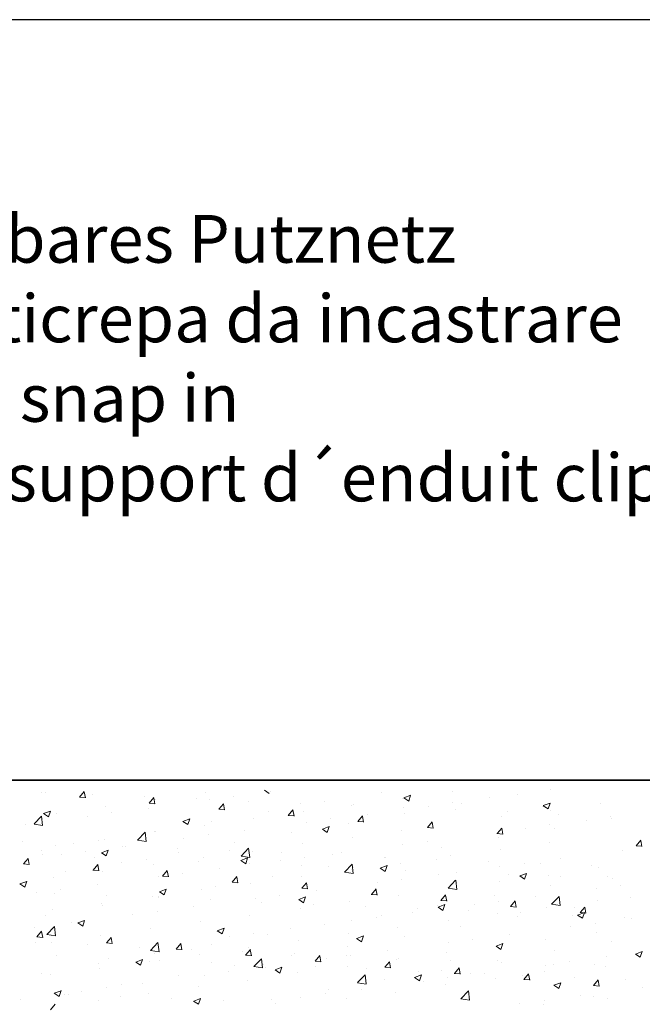
# Model space of a CAD drawing. Units: millimetres. Extents: x 257 to 1746, y 820 to 1227.
# Drawn here: x 1510 to 1543, y 985 to 1037 of the extents above; entities that cross this region are included whole.
import ezdxf

# ---------------------------------------------------------------- set-up
doc = ezdxf.new("R2010")
doc.units = ezdxf.units.MM
doc.layers.add('Putz Sch', color=252, linetype='Continuous', lineweight=20)
doc.styles.add('Stil2', font='txt')

msp = doc.modelspace()

# ---------------------------------------------------------------- linework, layer by layer
for p, q in [((1746.37, 1036.875), (1449.37, 1036.875)), ((1647.417, 997.029), (1476.393, 997.029)), ((1476.393, 997.029), (1604.074, 997.029))]:
    msp.add_line(p, q)
at = {"layer": 'Putz Sch'}
for p, q in [((1511.585, 996.395), (1511.585, 996.395)), ((1511.842, 996.373), (1511.842, 996.373)), ((1513.601, 996.141), (1513.846, 996.433)), ((1513.902, 996.106), (1513.844, 996.425)), ((1514.297, 996.28), (1514.297, 996.28)), ((1520.189, 996.366), (1520.189, 996.366)), ((1523.283, 996.506), (1523.535, 996.336)), ((1523.596, 996.413), (1523.596, 996.413)), ((1529.408, 996.393), (1529.408, 996.393)), ((1530.584, 996.099), (1530.94, 996.236)), ((1530.836, 995.929), (1530.939, 996.236)), ((1533.145, 996.445), (1533.145, 996.445)), ((1536.55, 996.295), (1536.55, 996.295)), ((1538.276, 996.518), (1538.276, 996.518)), ((1513.598, 996.141), (1513.902, 996.114)), ((1517.009, 996.166), (1517.009, 996.166)), ((1517.242, 995.822), (1517.545, 995.795)), ((1517.244, 995.822), (1517.489, 996.114)), ((1517.546, 995.788), (1517.487, 996.106)), ((1517.581, 996.009), (1517.581, 996.009)), ((1519.721, 996.051), (1519.721, 996.051)), ((1520.4, 995.992), (1520.4, 995.992)), ((1520.888, 995.503), (1521.133, 995.795)), ((1521.19, 995.469), (1521.131, 995.787)), ((1521.672, 996.159), (1521.672, 996.159)), ((1522.433, 995.936), (1522.433, 995.936)), ((1525.144, 995.822), (1525.144, 995.822)), ((1526.445, 995.885), (1526.445, 995.885)), ((1527.856, 995.707), (1527.856, 995.707)), ((1527.94, 995.739), (1527.94, 995.739)), ((1530.506, 996.064), (1530.506, 996.064)), ((1530.583, 996.099), (1530.836, 995.929)), ((1533.144, 995.842), (1533.144, 995.842)), ((1533.588, 995.787), (1533.588, 995.787)), ((1535.068, 996.095), (1535.068, 996.095)), ((1537.885, 995.693), (1538.241, 995.829)), ((1538.137, 995.523), (1538.24, 995.829)), ((1540.895, 995.818), (1540.895, 995.818)), ((1511.714, 995.274), (1511.966, 995.104)), ((1511.715, 995.275), (1512.07, 995.411)), ((1511.967, 995.105), (1512.07, 995.412)), ((1512.377, 995.302), (1512.377, 995.302)), ((1514.942, 995.628), (1514.942, 995.628)), ((1515.268, 995.316), (1515.268, 995.316)), ((1517.192, 995.569), (1517.192, 995.569)), ((1520.885, 995.503), (1521.189, 995.476)), ((1523.483, 995.376), (1523.483, 995.376)), ((1524.532, 995.184), (1524.777, 995.476)), ((1524.833, 995.15), (1524.775, 995.468)), ((1525.332, 995.381), (1525.332, 995.381)), ((1528.664, 995.252), (1528.664, 995.252)), ((1530.568, 995.593), (1530.568, 995.593)), ((1530.625, 995.278), (1530.625, 995.278)), ((1531.872, 995.674), (1531.872, 995.674)), ((1533.28, 995.478), (1533.28, 995.478)), ((1535.992, 995.364), (1535.992, 995.364)), ((1537.884, 995.692), (1538.137, 995.522)), ((1538.257, 995.437), (1538.257, 995.437)), ((1538.703, 995.249), (1538.703, 995.249)), ((1510.788, 994.726), (1510.788, 994.726)), ((1511.214, 994.732), (1511.61, 995.144)), ((1511.215, 994.729), (1511.667, 994.659)), ((1511.666, 994.661), (1511.61, 995.144)), ((1513.997, 995.149), (1513.997, 995.149)), ((1519.014, 994.868), (1519.267, 994.697)), ((1519.015, 994.868), (1519.371, 995.004)), ((1519.267, 994.698), (1519.37, 995.005)), ((1520.52, 994.868), (1520.52, 994.868)), ((1522.693, 995), (1522.693, 995)), ((1524.529, 995.184), (1524.833, 995.158)), ((1525.468, 994.831), (1525.468, 994.831)), ((1526.74, 994.999), (1526.74, 994.999)), ((1527.663, 994.77), (1527.663, 994.77)), ((1528.173, 994.865), (1528.476, 994.839)), ((1528.176, 994.866), (1528.42, 995.157)), ((1528.477, 994.831), (1528.418, 995.15)), ((1531.819, 994.547), (1532.064, 994.839)), ((1532.121, 994.512), (1532.062, 994.831)), ((1535.691, 995.112), (1535.691, 995.112)), ((1538.211, 994.681), (1538.211, 994.681)), ((1540.135, 994.935), (1540.135, 994.935)), ((1541.415, 995.134), (1541.415, 995.134)), ((1541.453, 995.026), (1541.453, 995.026)), ((1516.636, 993.891), (1517.032, 994.303)), ((1517.088, 993.82), (1517.032, 994.303)), ((1517.519, 994.317), (1517.519, 994.317)), ((1517.558, 994.359), (1517.558, 994.359)), ((1520.127, 994.675), (1520.127, 994.675)), ((1522.26, 994.409), (1522.26, 994.409)), ((1524.7, 994.261), (1524.7, 994.261)), ((1526.315, 994.461), (1526.568, 994.29)), ((1526.316, 994.461), (1526.672, 994.598)), ((1526.568, 994.291), (1526.671, 994.598)), ((1530.444, 994.373), (1530.444, 994.373)), ((1531.816, 994.547), (1532.12, 994.52)), ((1535.46, 994.228), (1535.764, 994.201)), ((1535.463, 994.228), (1535.708, 994.52)), ((1535.764, 994.194), (1535.706, 994.512)), ((1536.94, 994.514), (1536.94, 994.514)), ((1538.49, 994.517), (1538.49, 994.517)), ((1510.596, 993.799), (1510.596, 993.799)), ((1513.308, 993.684), (1513.308, 993.684)), ((1514.595, 993.851), (1514.595, 993.851)), ((1514.881, 993.937), (1514.881, 993.937)), ((1516.637, 993.888), (1517.089, 993.818)), ((1519.064, 993.988), (1519.064, 993.988)), ((1520.336, 994.156), (1520.336, 994.156)), ((1521.737, 993.752), (1521.737, 993.752)), ((1525.27, 993.69), (1525.27, 993.69)), ((1527.878, 994.048), (1527.878, 994.048)), ((1530.536, 993.671), (1530.536, 993.671)), ((1531.807, 993.838), (1531.807, 993.838)), ((1535.528, 994.009), (1535.528, 994.009)), ((1538.195, 993.746), (1538.195, 993.746)), ((1542.75, 993.59), (1542.995, 993.882)), ((1543.052, 993.556), (1542.993, 993.874)), ((1511.632, 993.342), (1511.632, 993.342)), ((1512.315, 993.611), (1512.315, 993.611)), ((1512.66, 993.145), (1512.66, 993.145)), ((1513.932, 993.313), (1513.932, 993.313)), ((1514.746, 993.229), (1514.999, 993.059)), ((1514.747, 993.229), (1515.103, 993.366)), ((1514.999, 993.059), (1515.102, 993.366)), ((1515.856, 993.566), (1515.856, 993.566)), ((1516.02, 993.57), (1516.02, 993.57)), ((1518.731, 993.455), (1518.731, 993.455)), ((1518.775, 993.244), (1518.775, 993.244)), ((1521.443, 993.341), (1521.443, 993.341)), ((1522.058, 993.05), (1522.453, 993.463)), ((1522.51, 992.98), (1522.453, 993.462)), ((1522.632, 993.309), (1522.632, 993.309)), ((1524.155, 993.226), (1524.155, 993.226)), ((1527.327, 993.248), (1527.327, 993.248)), ((1532.565, 993.5), (1532.565, 993.5)), ((1535.629, 993.42), (1535.629, 993.42)), ((1542.007, 993.353), (1542.007, 993.353)), ((1542.747, 993.59), (1543.051, 993.564)), ((1510.659, 992.638), (1510.963, 992.612)), ((1510.662, 992.638), (1510.907, 992.93)), ((1510.964, 992.604), (1510.905, 992.922)), ((1511.667, 993.117), (1511.667, 993.117)), ((1514.379, 993.002), (1514.379, 993.002)), ((1515.812, 992.735), (1515.812, 992.735)), ((1517.091, 992.887), (1517.091, 992.887)), ((1517.457, 992.626), (1517.457, 992.626)), ((1519.803, 992.773), (1519.803, 992.773)), ((1520.066, 992.984), (1520.066, 992.984)), ((1522.047, 992.822), (1522.299, 992.652)), ((1522.048, 992.823), (1522.403, 992.959)), ((1522.058, 993.048), (1522.51, 992.977)), ((1522.299, 992.652), (1522.402, 992.959)), ((1522.514, 992.658), (1522.514, 992.658)), ((1524.132, 992.828), (1524.132, 992.828)), ((1525.403, 992.995), (1525.403, 992.995)), ((1526.867, 993.111), (1526.867, 993.111)), ((1527.479, 992.209), (1527.875, 992.622)), ((1527.931, 992.139), (1527.875, 992.621)), ((1529.579, 992.997), (1529.579, 992.997)), ((1529.603, 992.992), (1529.603, 992.992)), ((1530.383, 992.682), (1530.383, 992.682)), ((1532.291, 992.882), (1532.291, 992.882)), ((1533.021, 993.063), (1533.021, 993.063)), ((1535.002, 992.768), (1535.002, 992.768)), ((1536.875, 992.678), (1536.875, 992.678)), ((1537.714, 992.653), (1537.714, 992.653)), ((1538.799, 992.931), (1538.799, 992.931)), ((1512.85, 992.227), (1512.85, 992.227)), ((1514.303, 992.319), (1514.606, 992.293)), ((1514.306, 992.32), (1514.551, 992.611)), ((1514.607, 992.285), (1514.548, 992.604)), ((1514.819, 992.245), (1514.819, 992.245)), ((1517.949, 992.001), (1518.194, 992.293)), ((1518.251, 991.966), (1518.192, 992.285)), ((1518.999, 992.152), (1518.999, 992.152)), ((1520.923, 992.405), (1520.923, 992.405)), ((1525.226, 992.544), (1525.226, 992.544)), ((1526.64, 992.483), (1526.64, 992.483)), ((1527.48, 992.207), (1527.932, 992.137)), ((1527.817, 992.357), (1527.817, 992.357)), ((1527.938, 992.429), (1527.938, 992.429)), ((1529.347, 992.415), (1529.6, 992.245)), ((1529.348, 992.416), (1529.704, 992.552)), ((1529.6, 992.246), (1529.703, 992.553)), ((1530.65, 992.315), (1530.65, 992.315)), ((1533.362, 992.2), (1533.362, 992.2)), ((1535.603, 992.51), (1535.603, 992.51)), ((1536.649, 992.009), (1537.005, 992.145)), ((1536.901, 991.839), (1537.004, 992.146)), ((1540.426, 992.539), (1540.426, 992.539)), ((1540.772, 992.435), (1540.772, 992.435)), ((1510.478, 991.591), (1510.73, 991.42)), ((1510.479, 991.591), (1510.834, 991.727)), ((1510.731, 991.421), (1510.834, 991.728)), ((1512.253, 991.92), (1512.253, 991.92)), ((1517.728, 991.985), (1517.728, 991.985)), ((1517.946, 992.001), (1518.25, 991.974)), ((1521.59, 991.682), (1521.894, 991.655)), ((1521.593, 991.682), (1521.838, 991.974)), ((1521.895, 991.648), (1521.836, 991.966)), ((1522.57, 991.618), (1522.57, 991.618)), ((1523.678, 991.975), (1523.678, 991.975)), ((1525.208, 991.999), (1525.208, 991.999)), ((1525.237, 991.363), (1525.482, 991.655)), ((1525.538, 991.329), (1525.48, 991.647)), ((1529.199, 991.667), (1529.199, 991.667)), ((1530.471, 991.835), (1530.471, 991.835)), ((1532.395, 992.088), (1532.395, 992.088)), ((1532.901, 991.369), (1533.296, 991.781)), ((1533.353, 991.298), (1533.297, 991.78)), ((1535.568, 991.729), (1535.568, 991.729)), ((1536.073, 992.085), (1536.073, 992.085)), ((1536.648, 992.009), (1536.901, 991.838)), ((1538.133, 992.055), (1538.133, 992.055)), ((1538.785, 991.971), (1538.785, 991.971)), ((1541.243, 991.995), (1541.243, 991.995)), ((1541.497, 991.856), (1541.497, 991.856)), ((1511.324, 991.142), (1511.324, 991.142)), ((1512.297, 991.102), (1512.297, 991.102)), ((1512.595, 991.309), (1512.595, 991.309)), ((1514.519, 991.562), (1514.519, 991.562)), ((1517.778, 991.184), (1518.031, 991.013)), ((1517.779, 991.184), (1518.135, 991.321)), ((1518.031, 991.014), (1518.134, 991.321)), ((1520.004, 991.293), (1520.004, 991.293)), ((1520.715, 991.466), (1520.715, 991.466)), ((1525.234, 991.363), (1525.537, 991.337)), ((1525.991, 991.245), (1525.991, 991.245)), ((1528.88, 991.044), (1529.125, 991.336)), ((1529.182, 991.01), (1529.123, 991.328)), ((1532.901, 991.366), (1533.353, 991.296)), ((1532.959, 991.372), (1532.959, 991.372)), ((1538.281, 991.486), (1538.281, 991.486)), ((1540.671, 991.35), (1540.671, 991.35)), ((1541.942, 991.517), (1541.942, 991.517)), ((1514.757, 990.554), (1514.757, 990.554)), ((1515.009, 990.988), (1515.009, 990.988)), ((1517.396, 990.935), (1517.396, 990.935)), ((1517.721, 990.873), (1517.721, 990.873)), ((1517.752, 990.958), (1517.752, 990.958)), ((1520.433, 990.758), (1520.433, 990.758)), ((1522.795, 990.824), (1522.795, 990.824)), ((1523.144, 990.644), (1523.144, 990.644)), ((1524.067, 990.992), (1524.067, 990.992)), ((1525.079, 990.777), (1525.332, 990.607)), ((1525.08, 990.777), (1525.436, 990.914)), ((1525.332, 990.607), (1525.435, 990.914)), ((1527.755, 990.666), (1527.755, 990.666)), ((1528.878, 991.044), (1529.181, 991.018)), ((1530.321, 990.991), (1530.321, 990.991)), ((1532.521, 990.726), (1532.825, 990.699)), ((1532.524, 990.726), (1532.769, 991.017)), ((1532.826, 990.691), (1532.767, 991.01)), ((1535.318, 990.978), (1535.318, 990.978)), ((1535.538, 990.674), (1535.538, 990.674)), ((1536.168, 990.407), (1536.413, 990.699)), ((1536.469, 990.372), (1536.411, 990.691)), ((1537.462, 990.927), (1537.462, 990.927)), ((1538.322, 990.528), (1538.718, 990.94)), ((1538.774, 990.457), (1538.718, 990.94)), ((1540.71, 990.744), (1540.71, 990.744)), ((1542.461, 990.879), (1542.461, 990.879)), ((1512.191, 990.229), (1512.191, 990.229)), ((1514.79, 990.449), (1514.79, 990.449)), ((1517.663, 990.148), (1517.663, 990.148)), ((1519.587, 990.402), (1519.587, 990.402)), ((1525.147, 990.308), (1525.147, 990.308)), ((1525.856, 990.529), (1525.856, 990.529)), ((1528.568, 990.415), (1528.568, 990.415)), ((1531.058, 990.084), (1531.058, 990.084)), ((1531.28, 990.3), (1531.28, 990.3)), ((1532.356, 990.469), (1532.356, 990.469)), ((1532.38, 990.37), (1532.632, 990.2)), ((1532.381, 990.37), (1532.736, 990.507)), ((1532.632, 990.2), (1532.735, 990.507)), ((1533.992, 990.186), (1533.992, 990.186)), ((1534.267, 990.507), (1534.267, 990.507)), ((1535.506, 990.038), (1535.506, 990.038)), ((1536.165, 990.407), (1536.469, 990.38)), ((1536.703, 990.071), (1536.703, 990.071)), ((1538.072, 990.364), (1538.072, 990.364)), ((1538.323, 990.525), (1538.775, 990.455)), ((1539.498, 990.371), (1539.498, 990.371)), ((1539.681, 989.963), (1540.037, 990.1)), ((1539.809, 990.088), (1540.112, 990.061)), ((1539.812, 990.088), (1540.056, 990.38)), ((1539.933, 989.793), (1540.036, 990.1)), ((1540.113, 990.054), (1540.054, 990.372)), ((1511.827, 989.941), (1511.827, 989.941)), ((1513.183, 989.559), (1513.183, 989.559)), ((1513.51, 989.545), (1513.763, 989.375)), ((1513.511, 989.546), (1513.867, 989.682)), ((1513.763, 989.376), (1513.866, 989.682)), ((1516.391, 989.981), (1516.391, 989.981)), ((1519.942, 989.602), (1519.942, 989.602)), ((1522.508, 989.927), (1522.508, 989.927)), ((1527.863, 989.664), (1527.863, 989.664)), ((1529.135, 989.831), (1529.135, 989.831)), ((1529.393, 989.961), (1529.393, 989.961)), ((1532.897, 989.681), (1532.897, 989.681)), ((1536.535, 989.862), (1536.535, 989.862)), ((1539.415, 989.956), (1539.415, 989.956)), ((1539.68, 989.963), (1539.933, 989.793)), ((1542.127, 989.842), (1542.127, 989.842)), ((1542.53, 989.767), (1542.53, 989.767)), ((1511.259, 989.305), (1511.259, 989.305)), ((1511.367, 988.817), (1511.612, 989.109)), ((1511.668, 988.783), (1511.61, 989.101)), ((1511.888, 988.943), (1512.284, 989.355)), ((1512.34, 988.872), (1512.284, 989.354)), ((1517.334, 989.244), (1517.334, 989.244)), ((1520.811, 989.139), (1521.063, 988.968)), ((1520.812, 989.139), (1521.167, 989.275)), ((1521.063, 988.969), (1521.166, 989.276)), ((1524.655, 989.241), (1524.655, 989.241)), ((1526.43, 989.452), (1526.43, 989.452)), ((1530.259, 989.3), (1530.259, 989.3)), ((1533.573, 989.354), (1533.573, 989.354)), ((1539.334, 989.346), (1539.334, 989.346)), ((1540.606, 989.514), (1540.606, 989.514)), ((1540.648, 989.053), (1540.648, 989.053)), ((1511.308, 988.506), (1511.308, 988.506)), ((1511.364, 988.817), (1511.668, 988.791)), ((1511.889, 988.94), (1512.34, 988.87)), ((1512.129, 988.538), (1512.129, 988.538)), ((1514.695, 988.863), (1514.695, 988.863)), ((1515.008, 988.498), (1515.311, 988.472)), ((1515.011, 988.498), (1515.255, 988.79)), ((1515.312, 988.464), (1515.253, 988.783)), ((1517.309, 988.102), (1517.705, 988.514)), ((1517.762, 988.031), (1517.705, 988.514)), ((1521.459, 988.821), (1521.459, 988.821)), ((1522.731, 988.988), (1522.731, 988.988)), ((1523.468, 988.944), (1523.468, 988.944)), ((1525.085, 988.617), (1525.085, 988.617)), ((1527.693, 988.975), (1527.693, 988.975)), ((1528.111, 988.732), (1528.364, 988.561)), ((1528.112, 988.732), (1528.468, 988.868)), ((1528.364, 988.562), (1528.467, 988.869)), ((1530.61, 988.845), (1530.61, 988.845)), ((1532.93, 988.503), (1532.93, 988.503)), ((1534.202, 988.671), (1534.202, 988.671)), ((1536.126, 988.924), (1536.126, 988.924)), ((1538.01, 988.672), (1538.01, 988.672)), ((1541.438, 988.593), (1541.438, 988.593)), ((1514.02, 988.392), (1514.02, 988.392)), ((1516.732, 988.277), (1516.732, 988.277)), ((1517.31, 988.099), (1517.762, 988.029)), ((1518.651, 988.18), (1518.955, 988.153)), ((1518.654, 988.18), (1518.899, 988.471)), ((1518.956, 988.145), (1518.897, 988.464)), ((1519.443, 988.163), (1519.443, 988.163)), ((1520.505, 988.435), (1520.505, 988.435)), ((1522.155, 988.048), (1522.155, 988.048)), ((1522.298, 987.861), (1522.543, 988.153)), ((1522.446, 988.236), (1522.446, 988.236)), ((1522.599, 987.827), (1522.541, 988.145)), ((1527.648, 988.337), (1527.648, 988.337)), ((1529.722, 988.081), (1529.722, 988.081)), ((1532.836, 987.99), (1532.836, 987.99)), ((1535.412, 988.325), (1535.665, 988.154)), ((1535.413, 988.325), (1535.769, 988.462)), ((1535.444, 988.347), (1535.444, 988.347)), ((1535.665, 988.155), (1535.768, 988.462)), ((1538.475, 988.085), (1538.475, 988.085)), ((1542.713, 987.918), (1543.069, 988.055)), ((1542.965, 987.748), (1543.068, 988.055)), ((1512.379, 987.824), (1512.379, 987.824)), ((1515.091, 987.709), (1515.091, 987.709)), ((1516.542, 987.5), (1516.795, 987.33)), ((1516.543, 987.5), (1516.899, 987.637)), ((1516.795, 987.33), (1516.898, 987.637)), ((1517.272, 987.553), (1517.272, 987.553)), ((1517.543, 987.927), (1517.543, 987.927)), ((1517.803, 987.595), (1517.803, 987.595)), ((1519.88, 987.911), (1519.88, 987.911)), ((1520.514, 987.48), (1520.514, 987.48)), ((1522.295, 987.861), (1522.599, 987.834)), ((1522.731, 987.261), (1523.127, 987.673)), ((1523.183, 987.19), (1523.127, 987.673)), ((1524.685, 987.828), (1524.685, 987.828)), ((1524.867, 987.933), (1524.867, 987.933)), ((1525.939, 987.542), (1526.242, 987.515)), ((1525.942, 987.542), (1526.187, 987.834)), ((1526.243, 987.508), (1526.184, 987.826)), ((1526.526, 987.66), (1526.526, 987.66)), ((1527.579, 987.819), (1527.579, 987.819)), ((1527.798, 987.827), (1527.798, 987.827)), ((1529.585, 987.223), (1529.83, 987.515)), ((1529.887, 987.189), (1529.828, 987.507)), ((1530.197, 987.609), (1530.197, 987.609)), ((1530.291, 987.704), (1530.291, 987.704)), ((1533.002, 987.59), (1533.002, 987.59)), ((1535.513, 987.576), (1535.513, 987.576)), ((1535.714, 987.475), (1535.714, 987.475)), ((1539.27, 987.51), (1539.27, 987.51)), ((1541.194, 987.763), (1541.194, 987.763)), ((1542.712, 987.918), (1542.965, 987.748)), ((1514.58, 987.418), (1514.58, 987.418)), ((1514.634, 987.172), (1514.634, 987.172)), ((1521.394, 986.984), (1521.394, 986.984)), ((1521.722, 987.32), (1521.722, 987.32)), ((1522.732, 987.258), (1523.184, 987.188)), ((1523.226, 987.366), (1523.226, 987.366)), ((1523.318, 987.238), (1523.318, 987.238)), ((1523.843, 987.093), (1524.096, 986.923)), ((1523.844, 987.093), (1524.2, 987.23)), ((1524.096, 986.923), (1524.199, 987.23)), ((1525.938, 987.251), (1525.938, 987.251)), ((1527.631, 987.283), (1527.631, 987.283)), ((1528.65, 987.136), (1528.65, 987.136)), ((1529.582, 987.223), (1529.886, 987.197)), ((1531.362, 987.022), (1531.362, 987.022)), ((1532.55, 987.068), (1532.55, 987.068)), ((1533.229, 986.904), (1533.474, 987.196)), ((1533.53, 986.87), (1533.472, 987.189)), ((1537.948, 986.981), (1537.948, 986.981)), ((1537.998, 987.343), (1537.998, 987.343)), ((1538.426, 987.36), (1538.426, 987.36)), ((1540.587, 987.362), (1540.587, 987.362)), ((1541.138, 987.246), (1541.138, 987.246)), ((1511.617, 986.91), (1511.617, 986.91)), ((1512.068, 986.847), (1512.068, 986.847)), ((1518.76, 986.811), (1518.76, 986.811)), ((1520.122, 986.817), (1520.122, 986.817)), ((1522.385, 986.545), (1522.385, 986.545)), ((1525.023, 986.926), (1525.023, 986.926)), ((1528.153, 986.42), (1528.548, 986.832)), ((1528.605, 986.349), (1528.549, 986.832)), ((1529.588, 986.559), (1529.588, 986.559)), ((1531.144, 986.686), (1531.396, 986.516)), ((1531.145, 986.687), (1531.5, 986.823)), ((1531.396, 986.517), (1531.499, 986.824)), ((1531.594, 986.499), (1531.594, 986.499)), ((1532.866, 986.667), (1532.866, 986.667)), ((1533.226, 986.904), (1533.53, 986.878)), ((1534.074, 986.907), (1534.074, 986.907)), ((1534.79, 986.92), (1534.79, 986.92)), ((1535.382, 986.656), (1535.382, 986.656)), ((1536.785, 986.793), (1536.785, 986.793)), ((1536.87, 986.586), (1537.173, 986.559)), ((1536.873, 986.586), (1537.118, 986.878)), ((1537.174, 986.551), (1537.115, 986.87)), ((1539.497, 986.678), (1539.497, 986.678)), ((1540.516, 986.267), (1540.761, 986.559)), ((1540.818, 986.232), (1540.759, 986.551)), ((1542.209, 986.564), (1542.209, 986.564)), ((1512.275, 985.862), (1512.631, 985.998)), ((1512.527, 985.692), (1512.63, 985.999)), ((1513.718, 985.974), (1513.718, 985.974)), ((1514.99, 986.141), (1514.99, 986.141)), ((1515.797, 986.303), (1515.797, 986.303)), ((1516.914, 986.395), (1516.914, 986.395)), ((1519.819, 986.22), (1519.819, 986.22)), ((1526.625, 986.05), (1526.625, 986.05)), ((1528.153, 986.417), (1528.605, 986.347)), ((1528.386, 986.077), (1528.386, 986.077)), ((1530.135, 985.918), (1530.135, 985.918)), ((1532.774, 986.298), (1532.774, 986.298)), ((1533.574, 985.579), (1533.97, 985.992)), ((1534.026, 985.509), (1533.97, 985.991)), ((1538.444, 986.28), (1538.697, 986.109)), ((1538.445, 986.28), (1538.801, 986.416)), ((1538.697, 986.11), (1538.8, 986.417)), ((1540.513, 986.267), (1540.817, 986.24)), ((1543.066, 986.182), (1543.066, 986.182)), ((1510.51, 985.551), (1510.51, 985.551)), ((1512.274, 985.862), (1512.527, 985.691)), ((1512.835, 985.794), (1512.835, 985.794)), ((1513.009, 985.809), (1513.009, 985.809)), ((1514.572, 985.481), (1514.572, 985.481)), ((1515.721, 985.695), (1515.721, 985.695)), ((1517.21, 985.862), (1517.21, 985.862)), ((1518.433, 985.58), (1518.433, 985.58)), ((1519.575, 985.455), (1519.827, 985.284)), ((1519.576, 985.455), (1519.931, 985.592)), ((1519.827, 985.285), (1519.93, 985.592)), ((1521.145, 985.466), (1521.145, 985.466)), ((1523.663, 985.542), (1523.663, 985.542)), ((1525.19, 985.656), (1525.19, 985.656)), ((1526.462, 985.824), (1526.462, 985.824)), ((1527.57, 985.592), (1527.57, 985.592)), ((1533.575, 985.576), (1534.027, 985.506)), ((1537.933, 985.506), (1537.933, 985.506)), ((1539.857, 985.76), (1539.857, 985.76)), ((1540.525, 985.671), (1540.525, 985.671)), ((1541.228, 985.562), (1541.228, 985.562)), ((1512.072, 984.996), (1512.317, 985.288)), ((1523.856, 985.351), (1523.856, 985.351)), ((1536.662, 985.339), (1536.662, 985.339)), ((1537.886, 985.29), (1537.886, 985.29))]:
    msp.add_line(p, q, dxfattribs=at)

# ---------------------------------------------------------------- texts
at = {"lineweight": -3, "insert": (1497.268, 1026.641), "char_height": 2.5, "width": 59.83051, "attachment_point": 1, "style": 'Stil2'}
msp.add_mtext('{\\fCalibri|b0|i0|c0|p34;Einklickbares Putznetz\\PRete anticrepa da incastrare\\PMesh to snap in\\PFilet de support d´enduit clipsable}', dxfattribs=at)

doc.saveas('drawing.dxf')
